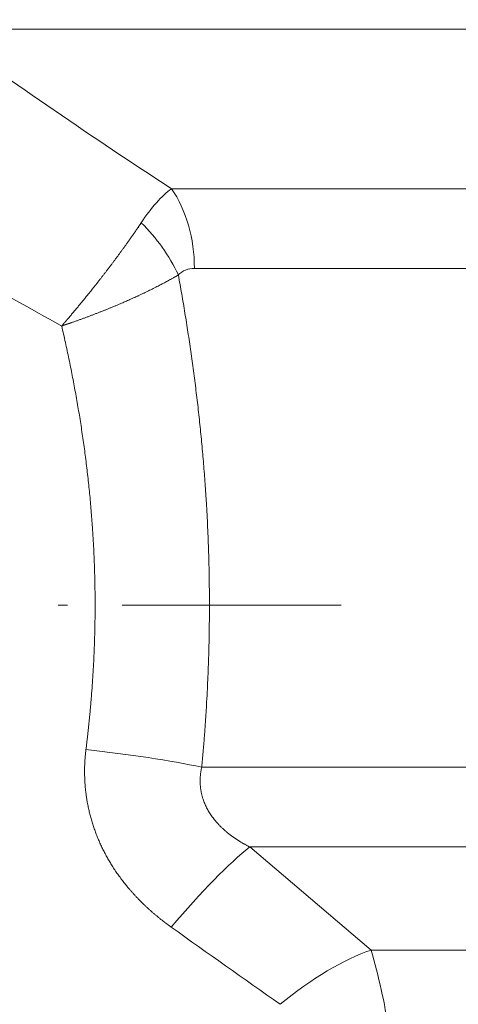
# Model space of a CAD drawing. Extents: x 0 to 210, y 0 to 297.
# Drawn here: x 104 to 111, y 178 to 195 of the extents above; entities that cross this region are included whole.
import ezdxf
from ezdxf.enums import TextEntityAlignment as Align

# ---------------------------------------------------------------- set-up
doc = ezdxf.new("R2010")
doc.units = 0
doc.linetypes.add('DASHDOT', pattern=[18.5, 12, -3, 0.5, -3])
doc.layers.get('0').update_dxf_attribs({"lineweight": 13})
doc.styles.get("Standard").update_dxf_attribs({"font": 'isocp.shx'})
doc.dimstyles.get("Standard").update_dxf_attribs({"dimtxt": 2.5, "dimasz": 2.5, "dimexe": 1.25, "dimexo": 0.625, "dimtad": 1, "dimcen": 2.5, "dimadec": 0, "dimazin": 0, "dimtfac": 1, "dimtmove": 0, "dimatfit": 0, "dimfxl": 1, "dimarcsym": 0})

# ---------------------------------------------------------------- blocks, each defined once
blk = doc.blocks.new('*D57')
at = {"color": 7, "lineweight": 13}
for p, q in [((52.774501, 180.045763), (52.774501, 265.831884)), ((161.327722, 205.842443), (161.327722, 265.831884)), ((55.264995, 264.831884), (158.837234, 264.831884))]:
    blk.add_line(p, q, dxfattribs=at)
for points in [[(55.264995, 265.049772), (52.774501, 264.831884), (55.264995, 264.613996)], [(158.837234, 264.613996), (161.327722, 264.831884), (158.837234, 265.049772)]]:
    blk.add_lwpolyline(points, close=True, dxfattribs=at)
for points in [[(55.264995, 265.049772), (52.774501, 264.831884), (55.264995, 265.049772), (55.264995, 264.613996)], [(158.837234, 264.613996), (161.327722, 264.831884), (158.837234, 264.613996), (158.837234, 265.049772)]]:
    blk.add_solid(points, dxfattribs=at)
at = {"color": 7, "lineweight": 13, "width": 0.6}
blk.add_text('109', height=3, dxfattribs=at).set_placement((104.559037, 265.831884), (109.543187, 265.831884), align=Align.FIT)
blk = doc.blocks.new('*D58')
at = {"color": 7, "lineweight": 13}
blk.add_line((117.774505, 230.609266), (117.774505, 254.054159), dxfattribs=at)
at = {"color": 7, "lineweight": 13, "ltscale": 0.087679}
blk.add_line((74.333129, 246.746351), (73.724113, 250.200246), dxfattribs=at)
at = {"color": 7, "lineweight": 13}
for points in [[(115.284018, 252.836271), (117.774505, 253.054159), (115.284018, 253.272047)], [(76.312575, 249.862486), (73.897761, 249.215444), (76.388248, 249.433332)]]:
    blk.add_lwpolyline(points, close=True, dxfattribs=at)
blk.add_arc((117.774505, 0.378065), 252.676086, 90.564743, 99.43526, dxfattribs=at)
for points in [[(115.284018, 252.836271), (117.774505, 253.054159), (115.284018, 252.836271), (115.284018, 253.272047)], [(76.312575, 249.862486), (73.897761, 249.215444), (76.312575, 249.862486), (76.388248, 249.433332)]]:
    blk.add_solid(points, dxfattribs=at)
blk.add_text('%%d', height=3, rotation=5, dxfattribs=at).set_placement((96.199519, 253.135595), (98.391147, 253.327337), align=Align.FIT)
at = {"color": 7, "lineweight": 13, "width": 0.6}
blk.add_text('10', height=3, rotation=5, dxfattribs=at).set_placement((92.939204, 252.850347), (96.199519, 253.135595), align=Align.FIT)
blk = doc.blocks.new('BLOCK49')
at = {"color": 7, "lineweight": 13}
for p, q in [((-28.235, 50.501), (3.296, 50.501)), ((-24.1, 47.673), (-0.821, 47.673)), ((-23.694, 46.259), (-1.237, 46.259)), ((-23.564, 37.416), (-1.531, 37.416)), ((-22.714, 36.001), (-2.34, 36.001))]:
    blk.add_line(p, q, dxfattribs=at)
at = {"color": 7, "lineweight": 13, "ltscale": 0.070644}
blk.add_line((-22.714, 36.001), (-20.56, 34.173), dxfattribs=at)
at = {"color": 7, "lineweight": 13, "ltscale": 0.401295}
blk.add_line((-20.56, 34.173), (-4.508, 34.173), dxfattribs=at)
at = {"color": 7, "lineweight": 13}
for centre, radius, start, end in [((41.088, 147.359), 119.109, 234.40775, 236.81785), ((-26.85, 44.794), 3.173, 25.1886, 45.82), ((21.163, 130.918), 97.825, 239.51534, 241.14461), ((-23.708, 45.878), 0.381, 88.0002, 135.6179), ((170.502, 307.251), 334.995, 234.48446, 234.88927), ((-31.555, 30.995), 11.445, 8.865, 16.1214)]:
    blk.add_arc(centre, radius, start, end, dxfattribs=at)
for centre, major_axis, ratio, start_param, end_param in [((-24.522, 43.265), (-0.927, -4.559), 0.310092, 3.470031, 3.791151), ((-25.08, 46.259), (0, 2), 0.692736, 4.712407, 5.497787), ((-25.618, 37.416), (2.981, -0.333), 0.103782, 0.822558, 1.582398), ((-24.104, 33.88), (-1.874, -2.342), 0.148044, 3.711996, 4.529462), ((-21.799, 32.058), (2.214, 2.062), 0.368445, 0.682409, 1.400851)]:
    blk.add_ellipse(centre, major_axis=major_axis, ratio=ratio, start_param=start_param, end_param=end_param, dxfattribs=at)
for points, knots in [([(-26.048, 45.238), (-26.041, 45.247), (-26.033, 45.256), (-26.025, 45.267), (-26.014, 45.281), (-26.002, 45.294), (-25.998, 45.298), (-25.975, 45.325), (-25.951, 45.352), (-25.932, 45.375), (-25.756, 45.582), (-25.582, 45.794), (-25.429, 45.985), (-25.168, 46.322), (-24.926, 46.653), (-24.824, 46.796), (-24.728, 46.935), (-24.638, 47.069)], [0, 0, 0, 0, 0, 0, 0.108748, 0.108748, 0.108748, 0.163123, 0.163123, 0.163123, 0.434976, 0.434976, 0.434976, 2.624888, 2.624888, 2.624888, 4.326225, 4.326225, 4.326225, 4.326225, 4.326225, 4.326225]), ([(-26.048, 45.238), (-26.036, 45.242), (-26.025, 45.247), (-26.015, 45.251), (-25.998, 45.257), (-25.98, 45.262), (-25.975, 45.264), (-25.94, 45.276), (-25.905, 45.288), (-25.876, 45.298), (-25.482, 45.435), (-25.095, 45.589), (-24.756, 45.735), (-24.393, 45.911), (-24.075, 46.089), (-24.042, 46.107), (-24.011, 46.125), (-23.979, 46.144)], [0, 0, 0, 0, 0, 0, 0.110147, 0.110147, 0.110147, 0.165221, 0.165221, 0.165221, 0.440569, 0.440569, 0.440569, 3.920277, 3.920277, 3.920277, 4.319802, 4.319802, 4.319802, 4.319802, 4.319802, 4.319802]), ([(-23.979, 46.144), (-23.732, 44.78), (-23.542, 43.394), (-23.426, 41.992), (-23.389, 40.226), (-23.48, 38.469), (-23.503, 38.117), (-23.531, 37.766), (-23.564, 37.416)], [0, 0, 0, 0, 0, 0, 11.766303, 11.766303, 11.766303, 14.717757, 14.717757, 14.717757, 14.717757, 14.717757, 14.717757]), ([(-26.048, 45.238), (-25.777, 44.066), (-25.57, 42.873), (-25.447, 41.664), (-25.413, 40.144), (-25.521, 38.633), (-25.548, 38.331), (-25.58, 38.029), (-25.618, 37.729)], [0, 0, 0, 0, 0, 0, 10.945952, 10.945952, 10.945952, 13.683974, 13.683974, 13.683974, 13.683974, 13.683974, 13.683974]), ([(-25.618, 37.729), (-25.655, 37.433), (-25.657, 37.133), (-25.623, 36.833), (-25.464, 36.179), (-25.14, 35.589), (-24.916, 35.292), (-24.611, 34.976), (-24.273, 34.704), (-24.218, 34.661), (-24.161, 34.62), (-24.105, 34.579)], [0, 0, 0, 0, 0, 0, 2.224194, 2.224194, 2.224194, 4.98765, 4.98765, 4.98765, 5.519483, 5.519483, 5.519483, 5.519483, 5.519483, 5.519483]), ([(-23.564, 37.416), (-23.611, 37.217), (-23.611, 37.012), (-23.559, 36.812), (-23.392, 36.503), (-23.119, 36.25), (-22.994, 36.158), (-22.858, 36.075), (-22.714, 36.001)], [0, 0, 0, 0, 0, 0, 2.677912, 2.677912, 2.677912, 4.492643, 4.492643, 4.492643, 4.492643, 4.492643, 4.492643])]:
    blk.add_open_spline(points, degree=5, knots=knots, dxfattribs=at)

msp = doc.modelspace()

# ---------------------------------------------------------------- linework, layer by layer
at = {"color": 7, "linetype": 'DASHDOT', "lineweight": 13, "ltscale": 0.323525}
msp.add_line((109.290692, 185.115499), (96.349689, 185.115499), dxfattribs=at)

# ---------------------------------------------------------------- block references
at = {"lineweight": 0}
msp.add_blockref('BLOCK49', (130.385059, 144.828291), dxfattribs=at)

# ---------------------------------------------------------------- dimensions: what is measured, and where the dimension line sits
at = {"color": 0, "lineweight": 0}
dim = msp.add_linear_dim(base=(161.327721, 264.831884), p1=(52.774505, 180.045762), p2=(161.327721, 205.842443), angle=359.998092, dimstyle='STANDARD', dxfattribs=at)
dim.commit()
dim.dimension.update_dxf_attribs({"geometry": '*D57', "text_midpoint": (107.051113, 264.831884), "dimtype": 160, "oblique_angle": 89.999523})
dim = msp.add_angular_dim_2l(base=(103.082697, 252.62667), line1=((117.774505, 0.378071), (117.774505, 230.609269)), line2=((117.774505, 0.378071), (74.33313, 246.746353)), dimstyle='STANDARD', dxfattribs=at)
dim.commit()
dim.dimension.update_dxf_attribs({"geometry": '*D58', "text_midpoint": (95.752333, 252.092649), "dimtype": 162})

doc.saveas('drawing.dxf')
